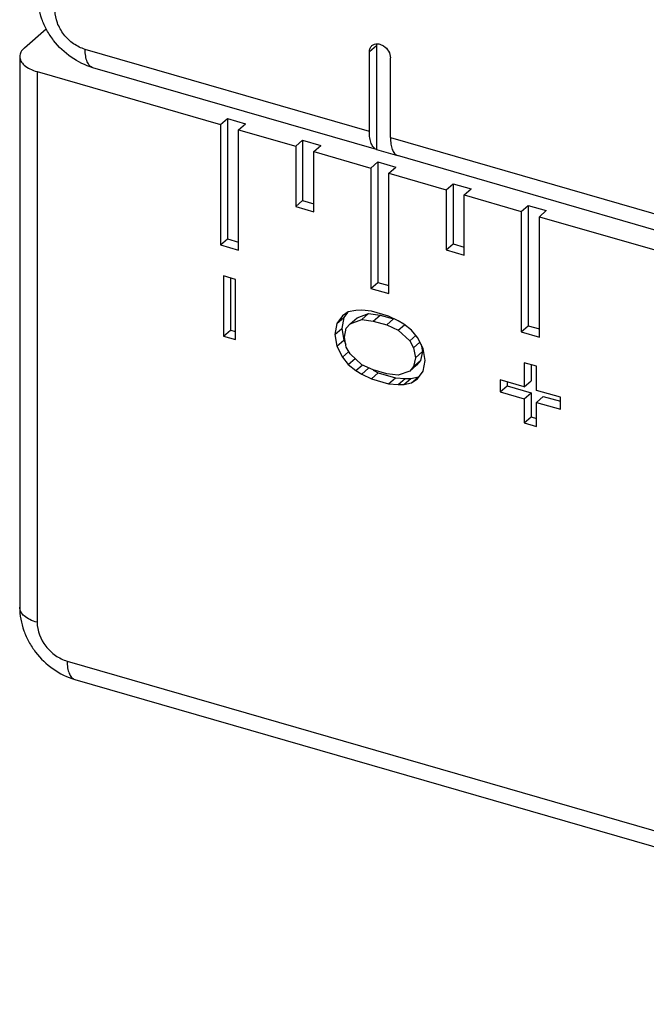
# Model space of a CAD drawing. Units: millimetres. Extents: x 763 to 1183, y 4 to 301.
# Drawn here: x 891 to 900, y 175 to 189 of the extents above; entities that cross this region are included whole.
import ezdxf

# ---------------------------------------------------------------- set-up
doc = ezdxf.new("R2010")
doc.units = ezdxf.units.MM
doc.header["$LTSCALE"] = 23.1
doc.layers.add('LAY0006', color=7, linetype='CONTINUOUS')

msp = doc.modelspace()

# ---------------------------------------------------------------- linework, layer by layer
at = {"layer": 'LAY0006', "color": 7, "linetype": 'Continuous'}
for p, q in [((891.086, 188.896), (891.402, 189.17)), ((896.153, 188.927), (896.153, 187.433)), ((891.019, 188.771), (891.019, 180.847)), ((896.053, 187.693), (896.053, 188.841)), ((896.356, 187.606), (896.356, 188.753)), ((896.153, 187.433), (892.073, 188.611)), ((891.269, 188.555), (893.91, 187.792)), ((893.91, 187.792), (894.01, 187.879)), ((894.01, 187.879), (894.01, 186.147)), ((894.01, 187.879), (894.27, 187.804)), ((893.91, 187.792), (893.91, 186.06)), ((894.17, 187.717), (894.27, 187.804)), ((894.17, 185.985), (894.17, 187.717)), ((894.17, 187.717), (894.992, 187.48)), ((894.992, 187.48), (895.092, 187.567)), ((894.992, 187.48), (894.992, 186.614)), ((895.092, 187.567), (895.092, 186.701)), ((895.092, 187.567), (895.352, 187.492)), ((895.252, 187.405), (895.352, 187.492)), ((895.252, 186.539), (895.252, 187.405)), ((895.252, 187.405), (896.075, 187.167)), ((896.153, 187.433), (896.456, 187.346)), ((902.089, 185.719), (896.456, 187.345)), ((896.075, 187.167), (896.175, 187.254)), ((896.075, 187.167), (896.075, 185.435)), ((896.175, 187.254), (896.175, 185.522)), ((896.175, 187.254), (896.435, 187.179)), ((896.335, 187.092), (896.435, 187.179)), ((896.335, 185.36), (896.335, 187.092)), ((896.335, 187.092), (897.158, 186.855)), ((897.158, 186.855), (897.258, 186.942)), ((897.258, 186.942), (897.258, 186.076)), ((897.258, 186.942), (897.517, 186.867)), ((897.158, 186.855), (897.158, 185.989)), ((897.417, 186.78), (897.517, 186.867)), ((897.417, 185.914), (897.417, 186.78)), ((897.417, 186.78), (898.24, 186.542)), ((894.992, 186.614), (895.092, 186.701)), ((894.992, 186.614), (895.252, 186.539)), ((895.092, 186.701), (895.252, 186.654)), ((898.24, 186.542), (898.34, 186.629)), ((898.34, 186.629), (898.34, 184.897)), ((898.34, 186.629), (898.6, 186.554)), ((898.24, 186.542), (898.24, 184.81)), ((898.5, 186.467), (898.6, 186.554)), ((898.5, 184.735), (898.5, 186.467)), ((898.5, 186.467), (902.4, 185.342)), ((893.91, 186.06), (894.01, 186.147)), ((893.91, 186.06), (894.17, 185.985)), ((894.01, 186.147), (894.17, 186.101)), ((897.158, 185.989), (897.258, 186.076)), ((897.258, 186.076), (897.417, 186.029)), ((897.158, 185.989), (897.417, 185.914)), ((893.953, 185.615), (893.953, 184.749)), ((894.126, 185.565), (893.953, 185.615)), ((894.053, 185.586), (894.053, 184.835)), ((894.126, 184.699), (894.126, 185.565)), ((896.075, 185.435), (896.175, 185.522)), ((896.175, 185.522), (896.335, 185.476)), ((896.075, 185.435), (896.335, 185.36)), ((895.666, 185.039), (895.583, 184.928)), ((895.749, 185.097), (895.666, 185.039)), ((895.739, 185.09), (895.683, 185.014)), ((895.859, 185.119), (895.749, 185.097)), ((895.942, 185.122), (895.859, 185.119)), ((895.876, 185.013), (896.042, 185.073)), ((896.081, 185.109), (895.942, 185.122)), ((895.942, 184.987), (896.042, 185.073)), ((896.042, 185.073), (896.208, 185.052)), ((896.329, 185.037), (896.081, 185.109)), ((896.108, 184.966), (896.208, 185.052)), ((896.208, 185.052), (896.402, 184.996)), ((896.467, 184.97), (896.329, 185.037)), ((895.583, 184.928), (895.555, 184.773)), ((895.583, 184.928), (895.683, 185.014)), ((895.683, 185.014), (895.655, 184.86)), ((895.721, 184.861), (895.776, 184.926)), ((895.776, 184.926), (895.876, 185.013)), ((895.776, 184.926), (895.942, 184.987)), ((895.942, 184.987), (896.108, 184.966)), ((896.108, 184.966), (896.302, 184.91)), ((896.302, 184.91), (896.402, 184.996)), ((896.302, 184.91), (896.467, 184.835)), ((896.55, 184.919), (896.467, 184.97)), ((896.467, 184.835), (896.557, 184.912)), ((896.661, 184.833), (896.55, 184.919)), ((898.24, 184.81), (898.34, 184.897)), ((898.34, 184.897), (898.5, 184.851)), ((893.953, 184.749), (894.053, 184.835)), ((893.953, 184.749), (894.126, 184.699)), ((894.053, 184.835), (894.126, 184.814)), ((895.555, 184.773), (895.655, 184.86)), ((895.555, 184.773), (895.583, 184.603)), ((895.655, 184.86), (895.683, 184.69)), ((895.694, 184.734), (895.721, 184.861)), ((896.467, 184.835), (896.633, 184.679)), ((896.633, 184.679), (896.721, 184.755)), ((896.744, 184.728), (896.661, 184.833)), ((898.24, 184.81), (898.5, 184.735)), ((895.583, 184.603), (895.683, 184.69)), ((895.683, 184.69), (895.713, 184.632)), ((895.721, 184.59), (895.694, 184.734)), ((896.633, 184.679), (896.689, 184.582)), ((896.689, 184.582), (896.779, 184.66)), ((896.827, 184.569), (896.744, 184.728)), ((896.797, 184.627), (896.816, 184.525)), ((895.583, 184.603), (895.666, 184.444)), ((895.666, 184.444), (895.753, 184.52)), ((895.776, 184.493), (895.721, 184.59)), ((895.942, 184.337), (895.776, 184.493)), ((896.689, 184.582), (896.716, 184.438)), ((896.716, 184.438), (896.816, 184.525)), ((896.816, 184.525), (896.789, 184.398)), ((896.854, 184.398), (896.827, 184.569)), ((895.666, 184.444), (895.749, 184.339)), ((895.749, 184.339), (895.849, 184.425)), ((895.749, 184.339), (895.859, 184.253)), ((895.859, 184.253), (895.948, 184.33)), ((896.108, 184.262), (895.942, 184.337)), ((896.633, 184.246), (896.733, 184.332)), ((896.716, 184.438), (896.689, 184.311)), ((896.689, 184.311), (896.789, 184.398)), ((896.789, 184.398), (896.733, 184.332)), ((896.827, 184.244), (896.854, 184.398)), ((898.283, 184.365), (898.283, 184.018)), ((898.457, 184.315), (898.283, 184.365)), ((898.383, 184.336), (898.383, 184.105)), ((895.859, 184.253), (895.942, 184.202)), ((895.942, 184.202), (896.042, 184.288)), ((895.942, 184.202), (896.081, 184.135)), ((896.081, 184.135), (896.181, 184.221)), ((896.106, 184.257), (896.181, 184.221)), ((896.302, 184.206), (896.108, 184.262)), ((896.181, 184.221), (896.429, 184.15)), ((896.467, 184.185), (896.302, 184.206)), ((896.633, 184.246), (896.467, 184.185)), ((896.689, 184.311), (896.633, 184.246)), ((896.744, 184.133), (896.827, 184.244)), ((898.457, 183.968), (898.457, 184.315)), ((896.081, 184.135), (896.329, 184.063)), ((896.329, 184.063), (896.429, 184.15)), ((896.329, 184.063), (896.467, 184.05)), ((896.429, 184.15), (896.567, 184.137)), ((896.467, 184.05), (896.567, 184.137)), ((896.467, 184.05), (896.55, 184.053)), ((896.55, 184.053), (896.65, 184.14)), ((896.55, 184.053), (896.661, 184.075)), ((896.567, 184.137), (896.65, 184.14)), ((896.65, 184.14), (896.761, 184.162)), ((896.661, 184.075), (896.761, 184.162)), ((896.661, 184.075), (896.744, 184.133)), ((897.937, 184.118), (897.937, 183.945)), ((898.283, 184.018), (897.937, 184.118)), ((898.037, 184.09), (898.037, 184.032)), ((898.283, 184.018), (898.383, 184.105)), ((897.937, 183.945), (898.037, 184.032)), ((897.937, 183.945), (898.283, 183.845)), ((898.037, 184.032), (898.383, 183.932)), ((898.283, 183.845), (898.383, 183.932)), ((898.383, 183.932), (898.383, 183.585)), ((898.803, 183.868), (898.457, 183.968)), ((898.283, 183.845), (898.283, 183.499)), ((898.457, 183.795), (898.557, 183.882)), ((898.457, 183.449), (898.457, 183.795)), ((898.457, 183.795), (898.803, 183.695)), ((898.557, 183.882), (898.803, 183.811)), ((898.803, 183.695), (898.803, 183.868)), ((898.283, 183.499), (898.383, 183.585)), ((898.283, 183.499), (898.457, 183.449)), ((898.383, 183.585), (898.457, 183.564)), ((891.813, 179.809), (908.008, 175.134))]:
    msp.add_line(p, q, dxfattribs=at)
at = {"layer": 'LAY0006', "color": 9, "linetype": 'Continuous'}
for p, q in [((896.053, 187.693), (891.961, 188.875)), ((896.153, 188.927), (896.053, 188.841)), ((891.269, 188.555), (891.269, 180.631)), ((896.356, 187.606), (901.839, 186.023)), ((891.702, 180.073), (907.896, 175.398))]:
    msp.add_line(p, q, dxfattribs=at)
at = {"layer": 'LAY0006', "color": 7, "linetype": 'Continuous'}
for points, knots in [([(892.073, 188.611), (891.962, 188.643), (891.749, 188.747), (891.535, 188.952), (891.407, 189.149), (891.334, 189.309), (891.289, 189.477), (891.278, 189.592), (891.278, 189.649)], [0, 0, 0, 0, 0.248443, 0.500739, 0.627201, 0.752735, 0.877043, 1, 1, 1, 1]), ([(891.086, 188.896), (891.066, 188.879), (891.033, 188.842), (891.019, 188.794), (891.019, 188.771)], [0, 0, 0, 0, 0.539033, 1, 1, 1, 1]), ([(896.053, 188.841), (896.053, 188.858), (896.059, 188.891), (896.078, 188.919), (896.09, 188.929)], [0, 0, 0, 0, 0.520018, 1, 1, 1, 1]), ([(896.09, 188.929), (896.1, 188.938), (896.125, 188.952), (896.169, 188.957), (896.215, 188.948), (896.275, 188.917), (896.335, 188.854), (896.356, 188.786), (896.356, 188.753)], [0, 0, 0, 0, 0.104881, 0.216383, 0.33798, 0.469199, 0.743047, 1, 1, 1, 1]), ([(891.019, 188.771), (891.019, 188.749), (891.033, 188.7), (891.087, 188.64), (891.168, 188.589), (891.233, 188.565), (891.269, 188.555)], [0, 0, 0, 0, 0.190644, 0.413682, 0.684046, 1, 1, 1, 1]), ([(896.153, 187.433), (896.137, 187.441), (896.106, 187.467), (896.075, 187.526), (896.057, 187.604), (896.053, 187.662), (896.053, 187.693)], [0, 0, 0, 0, 0.182422, 0.40439, 0.677554, 1, 1, 1, 1]), ([(896.356, 187.606), (896.356, 187.574), (896.36, 187.517), (896.378, 187.439), (896.409, 187.379), (896.44, 187.353), (896.456, 187.346)], [0, 0, 0, 0, 0.322446, 0.59561, 0.817578, 1, 1, 1, 1]), ([(891.019, 180.847), (891.019, 180.733), (891.051, 180.559), (891.147, 180.347), (891.276, 180.151), (891.489, 179.945), (891.702, 179.841), (891.813, 179.809)], [0, 0, 0, 0, 0.246599, 0.372259, 0.498839, 0.751354, 1, 1, 1, 1])]:
    msp.add_open_spline(points, degree=3, knots=knots, dxfattribs=at)
at = {"layer": 'LAY0006', "color": 9, "linetype": 'Continuous'}
for points, knots in [([(891.961, 188.875), (891.902, 188.892), (891.787, 188.95), (891.648, 189.083), (891.554, 189.249), (891.528, 189.373), (891.528, 189.433)], [0, 0, 0, 0, 0.24609, 0.505616, 0.761999, 1, 1, 1, 1]), ([(892.073, 188.611), (892.064, 188.613), (892.047, 188.621), (892.025, 188.64), (892.006, 188.665), (891.983, 188.71), (891.965, 188.781), (891.961, 188.842), (891.961, 188.875)], [0, 0, 0, 0, 0.088201, 0.181839, 0.285222, 0.401026, 0.673825, 1, 1, 1, 1]), ([(891.269, 180.631), (891.233, 180.641), (891.168, 180.665), (891.087, 180.715), (891.033, 180.776), (891.019, 180.825), (891.019, 180.847)], [0, 0, 0, 0, 0.315954, 0.586318, 0.809356, 1, 1, 1, 1]), ([(891.269, 180.631), (891.269, 180.509), (891.347, 180.321), (891.527, 180.148), (891.643, 180.09), (891.702, 180.073)], [0, 0, 0, 0, 0.491079, 0.752283, 1, 1, 1, 1]), ([(891.702, 180.073), (891.702, 180.04), (891.705, 179.979), (891.726, 179.898), (891.76, 179.838), (891.795, 179.814), (891.813, 179.809)], [0, 0, 0, 0, 0.326883, 0.600526, 0.819295, 1, 1, 1, 1])]:
    msp.add_open_spline(points, degree=3, knots=knots, dxfattribs=at)
at = {"layer": 'LAY0006', "color": 7, "linetype": 'Continuous'}
msp.add_open_spline([(896.156, 188.954), (896.154, 188.946), (896.153, 188.936), (896.153, 188.927)], degree=3, dxfattribs=at)

doc.saveas('drawing.dxf')
